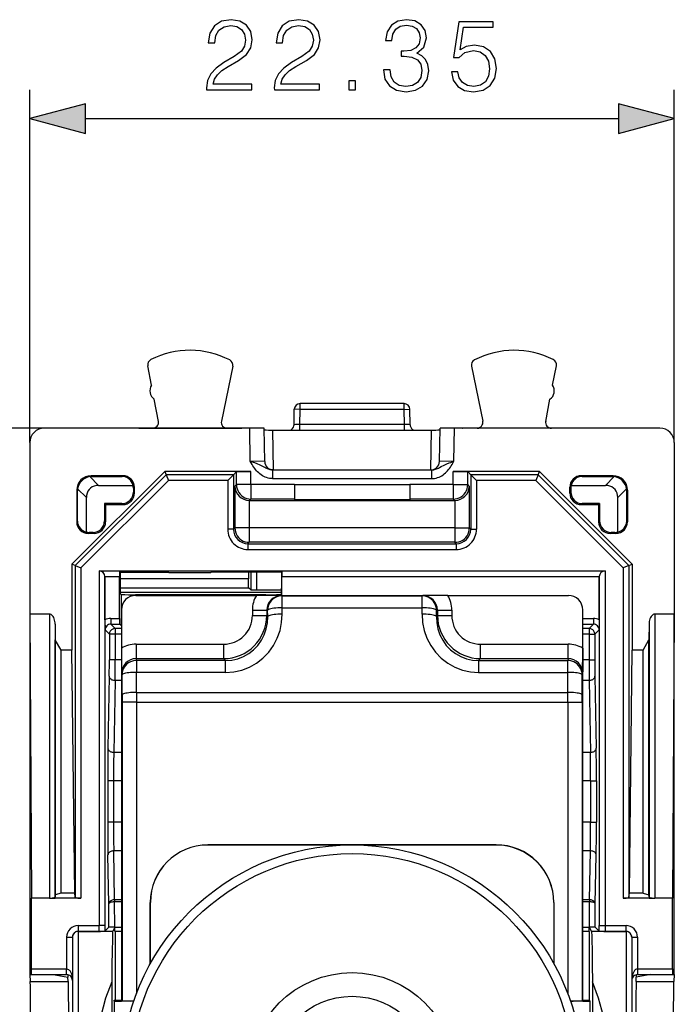
# Model space of a CAD drawing. Extents: x 0 to 420, y 0 to 297.
# Drawn here: x 151 to 174, y 142 to 176 of the extents above; entities that cross this region are included whole.
import ezdxf

# ---------------------------------------------------------------- set-up
doc = ezdxf.new("R2010")
doc.units = 0
doc.layers.get('0').update_dxf_attribs({"linetype": 'CONTINUOUS'})

msp = doc.modelspace()

# ---------------------------------------------------------------- linework, layer by layer
at = {"color": 7}
for p, q in [((151.321823, 161.634888), (151.321823, 173.868546)), ((173.671829, 161.634888), (173.671829, 173.868546)), ((153.253677, 172.868546), (171.739975, 172.868546)), ((155.541031, 163.625885), (155.412872, 164.296555)), ((158.355225, 164.281052), (157.963409, 162.373993)), ((166.638412, 164.281052), (167.030243, 162.373993)), ((169.452606, 163.625885), (169.580765, 164.296555)), ((155.780777, 162.371292), (155.634842, 163.134979)), ((164.300278, 162.984863), (160.693359, 162.984863)), ((160.693359, 162.784866), (160.693359, 162.984863)), ((164.300278, 162.784866), (164.300278, 162.984863)), ((169.212875, 162.371292), (169.35881, 163.134979)), ((160.484055, 162.253067), (160.493393, 162.788361)), ((160.693359, 162.784866), (160.493393, 162.788361)), ((160.684204, 162.26004), (160.693359, 162.784866)), ((164.300278, 162.784866), (160.693359, 162.784866)), ((164.300278, 162.784866), (164.500259, 162.788361)), ((164.309448, 162.26004), (164.300278, 162.784866)), ((164.509598, 162.253067), (164.500259, 162.788361)), ((164.309448, 162.26004), (160.684204, 162.26004)), ((160.684204, 162.069031), (160.684204, 162.26004)), ((164.309448, 162.069031), (164.309448, 162.26004)), ((151.821808, 162.134872), (140.784729, 162.134872)), ((155.098389, 162.134872), (151.821808, 162.134872)), ((155.098389, 162.134872), (155.098389, 162.131592)), ((155.098389, 162.134872), (155.109329, 162.133789)), ((155.098389, 162.131592), (155.109329, 162.133789)), ((155.098389, 162.131592), (158.670258, 162.131592)), ((155.58432, 162.133789), (155.109329, 162.133789)), ((158.159317, 162.133789), (155.58432, 162.133789)), ((158.659317, 162.133789), (158.159317, 162.133789)), ((158.670258, 162.134872), (158.659317, 162.133789)), ((158.670258, 162.131592), (158.659317, 162.133789)), ((158.670258, 162.131592), (158.670258, 162.134872)), ((158.945251, 162.134872), (158.670258, 162.134872)), ((158.965332, 160.984863), (158.945251, 162.134872)), ((159.4655, 160.97963), (159.445404, 162.130508)), ((159.768066, 160.684875), (159.743896, 162.069946)), ((159.743896, 162.069946), (165.249756, 162.069946)), ((165.225586, 160.684875), (165.249756, 162.069946)), ((165.528152, 160.97963), (165.548233, 162.130508)), ((166.02832, 160.984863), (166.048386, 162.134872)), ((166.323395, 162.134872), (166.048386, 162.134872)), ((166.323395, 162.131592), (166.323395, 162.134872)), ((166.323395, 162.134872), (166.33432, 162.133789)), ((166.323395, 162.131592), (166.33432, 162.133789)), ((169.895264, 162.131592), (166.323395, 162.131592)), ((166.83432, 162.133789), (166.33432, 162.133789)), ((169.409317, 162.133789), (166.83432, 162.133789)), ((169.884323, 162.133789), (169.409317, 162.133789)), ((169.895264, 162.134872), (169.884323, 162.133789)), ((169.895264, 162.131592), (169.884323, 162.133789)), ((173.171844, 162.134872), (169.895264, 162.134872)), ((169.895264, 162.134872), (169.895264, 162.131592)), ((151.321823, 161.634888), (151.321823, 155.684875)), ((173.671829, 161.634888), (173.671829, 155.684875)), ((159.46524, 160.979645), (158.965332, 160.984863)), ((166.02832, 160.984863), (165.528397, 160.979645)), ((155.996826, 160.634872), (152.779877, 157.417923)), ((152.893387, 157.370895), (156.043839, 160.521347)), ((153.472931, 160.458679), (153.446747, 160.484863)), ((154.54689, 160.484863), (153.446747, 160.484863)), ((154.520706, 160.458679), (154.54689, 160.484863)), ((158.988174, 160.634872), (155.996826, 160.634872)), ((155.996826, 160.634872), (156.043839, 160.521347)), ((158.383301, 160.521347), (156.043839, 160.521347)), ((156.043961, 160.521072), (156.126678, 160.321381)), ((158.183334, 160.321381), (158.382935, 160.520996)), ((158.383301, 160.521347), (158.488251, 160.626297)), ((158.383301, 160.521347), (158.383301, 158.628448)), ((158.488251, 160.176224), (158.488251, 160.626297)), ((158.988174, 160.176224), (158.988174, 160.634872)), ((159.740036, 160.684875), (165.253601, 160.684875)), ((159.740036, 160.684875), (159.740036, 160.384872)), ((165.253601, 160.684875), (165.253601, 160.384872)), ((166.005478, 160.176224), (166.005478, 160.634872)), ((168.996826, 160.634872), (166.005478, 160.634872)), ((166.505402, 160.176224), (166.505402, 160.626297)), ((166.610336, 160.521347), (166.505402, 160.626297)), ((166.610336, 160.521347), (166.610336, 158.628448)), ((168.949799, 160.521347), (166.610336, 160.521347)), ((166.810318, 160.321381), (166.610703, 160.520996)), ((168.949677, 160.521072), (168.866974, 160.321381)), ((168.949799, 160.521347), (168.996826, 160.634872)), ((172.10025, 157.370895), (168.949799, 160.521347)), ((168.996826, 160.634872), (172.213776, 157.417923)), ((170.472946, 160.458679), (170.446762, 160.484863)), ((171.546906, 160.484863), (170.446762, 160.484863)), ((171.520721, 160.458679), (171.546906, 160.484863)), ((153.093369, 157.288071), (156.126678, 160.321381)), ((153.707153, 160.149963), (153.403442, 160.453674)), ((153.472931, 160.458679), (154.520706, 160.458679)), ((153.707153, 160.149963), (154.899231, 160.149963)), ((158.183334, 160.321381), (156.126678, 160.321381)), ((158.183334, 160.321381), (158.183334, 158.628448)), ((158.431076, 160.119049), (158.488251, 160.176224)), ((158.988174, 160.176224), (158.488251, 160.176224)), ((158.988174, 160.176224), (158.988174, 159.6763)), ((160.496826, 160.176224), (158.988174, 160.176224)), ((159.740036, 160.384872), (165.253601, 160.384872)), ((160.496826, 160.184875), (164.496826, 160.184875)), ((160.496826, 160.184875), (160.496826, 160.176224)), ((160.496826, 160.176224), (160.496826, 159.6763)), ((164.496826, 160.184875), (164.496826, 160.176224)), ((164.496826, 160.176224), (164.496826, 159.6763)), ((166.005478, 160.176224), (164.496826, 160.176224)), ((166.005478, 160.176224), (166.005478, 159.6763)), ((166.005478, 160.176224), (166.505402, 160.176224)), ((166.562561, 160.119049), (166.505402, 160.176224)), ((168.866974, 160.321381), (166.810318, 160.321381)), ((166.810318, 160.321381), (166.810318, 158.628448)), ((171.900284, 157.288071), (168.866974, 160.321381)), ((170.094421, 160.149963), (171.286499, 160.149963)), ((170.472946, 160.458679), (171.520721, 160.458679)), ((171.286499, 160.149963), (171.59021, 160.453674)), ((152.973007, 159.958771), (152.946823, 159.984955)), ((152.946823, 159.984955), (152.946823, 158.884811)), ((152.973007, 158.910995), (152.973007, 159.958771)), ((153.281738, 159.724548), (152.978027, 160.028259)), ((154.911911, 160.050018), (154.946823, 160.08493)), ((154.911911, 160.050018), (154.911911, 159.919724)), ((154.911911, 159.919724), (154.946823, 159.884811)), ((154.946823, 159.884811), (154.946823, 160.08493)), ((158.431076, 160.119049), (158.431076, 158.676224)), ((166.562561, 160.119049), (166.562561, 158.676224)), ((170.081726, 160.050018), (170.046829, 160.08493)), ((170.046829, 159.884811), (170.046829, 160.08493)), ((170.081726, 159.919724), (170.046829, 159.884811)), ((170.081726, 160.050018), (170.081726, 159.919724)), ((171.711914, 159.724548), (172.015625, 160.028259)), ((172.020645, 159.958771), (172.046829, 159.984955)), ((172.020645, 158.910995), (172.020645, 159.958771)), ((172.046829, 159.984955), (172.046829, 158.884811)), ((153.281738, 158.532471), (153.281738, 159.724548)), ((153.911911, 159.519775), (153.911911, 158.919724)), ((153.946823, 159.484863), (153.911911, 159.519775)), ((154.511978, 159.519775), (153.911911, 159.519775)), ((153.946823, 159.484863), (153.946823, 158.884811)), ((153.946823, 159.484863), (154.54689, 159.484863)), ((154.511978, 159.519775), (154.54689, 159.484863)), ((158.931, 159.627777), (158.931, 158.676224)), ((158.939575, 159.627701), (158.931, 159.627777)), ((158.939575, 159.627701), (158.988174, 159.6763)), ((158.939575, 159.627701), (166.054062, 159.627701)), ((160.496826, 159.6763), (158.988174, 159.6763)), ((160.496826, 159.6763), (160.496826, 159.650024)), ((164.496826, 159.650024), (160.496826, 159.650024)), ((164.496826, 159.6763), (164.496826, 159.650024)), ((166.005478, 159.6763), (164.496826, 159.6763)), ((166.054062, 159.627701), (166.005478, 159.6763)), ((166.054062, 159.627701), (166.062637, 159.627777)), ((166.062637, 159.627777), (166.062637, 158.676224)), ((170.481674, 159.519775), (170.446762, 159.484863)), ((170.446762, 159.484863), (171.046829, 159.484863)), ((171.081726, 159.519775), (170.481674, 159.519775)), ((171.046829, 159.484863), (171.081726, 159.519775)), ((171.046829, 159.484863), (171.046829, 158.884811)), ((171.081726, 159.519775), (171.081726, 158.919724)), ((171.711914, 158.532471), (171.711914, 159.724548)), ((152.973007, 158.910995), (152.946823, 158.884811)), ((153.911911, 158.919724), (153.946823, 158.884811)), ((171.081726, 158.919724), (171.046829, 158.884811)), ((172.020645, 158.910995), (172.046829, 158.884811)), ((153.381668, 158.519775), (153.346756, 158.484863)), ((153.54689, 158.484863), (153.346756, 158.484863)), ((153.511978, 158.519775), (153.381668, 158.519775)), ((153.511978, 158.519775), (153.54689, 158.484863)), ((158.383301, 158.628448), (158.183334, 158.628448)), ((158.383301, 158.628448), (158.431076, 158.676224)), ((158.931, 158.676224), (158.431076, 158.676224)), ((166.062637, 158.676224), (158.931, 158.676224)), ((158.931, 158.676224), (158.931, 158.1763)), ((166.062637, 158.676224), (166.062637, 158.1763)), ((166.062637, 158.676224), (166.562561, 158.676224)), ((166.610336, 158.628448), (166.562561, 158.676224)), ((166.610336, 158.628448), (166.810318, 158.628448)), ((171.481674, 158.519775), (171.446762, 158.484863)), ((171.646881, 158.484863), (171.446762, 158.484863)), ((171.611969, 158.519775), (171.481674, 158.519775)), ((171.611969, 158.519775), (171.646881, 158.484863)), ((158.883224, 158.12851), (158.931, 158.1763)), ((158.883224, 158.12851), (166.110413, 158.12851)), ((158.883224, 158.12851), (158.883224, 157.928543)), ((166.062637, 158.1763), (158.931, 158.1763)), ((166.110413, 158.12851), (166.062637, 158.1763)), ((166.110413, 158.12851), (166.110413, 157.928543)), ((158.883224, 157.928543), (166.110413, 157.928543)), ((152.779877, 157.417923), (152.779877, 154.440262)), ((152.893387, 157.370895), (152.779877, 157.417923)), ((172.10025, 157.370895), (172.213776, 157.417923)), ((172.213776, 157.417923), (172.213776, 154.440262)), ((151.321823, 157.169769), (151.321823, 143.184875)), ((152.893387, 157.370895), (152.893387, 145.869522)), ((152.893677, 157.370789), (153.093369, 157.288071)), ((153.093369, 157.288071), (153.093369, 145.834869)), ((153.725281, 157.184875), (154.428741, 157.184875)), ((153.725281, 157.184875), (153.725281, 144.885223)), ((154.428741, 157.184875), (160.064896, 157.184875)), ((154.428741, 157.184875), (154.447952, 157.146454)), ((154.428741, 157.184875), (154.432236, 156.984863)), ((154.447952, 157.146454), (156.134323, 157.146454)), ((154.447952, 157.146454), (154.447952, 156.58313)), ((156.145233, 157.124634), (156.134323, 157.146454)), ((156.145233, 157.124634), (157.598419, 157.124634)), ((157.598419, 157.124634), (157.609329, 157.146454)), ((160.0457, 157.146454), (157.609329, 157.146454)), ((158.905548, 157.146454), (158.905548, 156.908142)), ((158.982361, 157.146454), (158.982361, 156.528671)), ((159.182358, 157.146454), (159.182358, 156.526947)), ((160.064896, 157.184875), (160.0457, 157.146454)), ((160.0457, 157.146454), (160.0457, 156.58313)), ((160.064896, 157.184875), (160.061401, 156.984863)), ((160.064896, 157.184875), (171.268356, 157.184875)), ((171.268356, 157.184875), (171.268356, 144.885223)), ((172.099976, 157.370789), (171.900284, 157.288071)), ((171.900284, 157.288071), (171.900284, 145.834869)), ((172.10025, 157.370895), (172.10025, 145.869522)), ((153.925247, 156.988358), (153.925308, 156.984863)), ((153.925247, 156.988358), (153.925247, 144.885223)), ((154.432236, 156.984863), (153.925308, 156.984863)), ((153.925308, 155.482925), (153.925308, 156.984863)), ((154.432236, 155.538513), (154.432236, 156.984863)), ((158.905548, 156.908142), (154.447952, 156.908142)), ((158.908173, 156.602859), (158.905548, 156.908142)), ((171.068329, 156.984863), (160.061401, 156.984863)), ((160.061401, 156.334869), (160.061401, 156.984863)), ((171.06839, 156.988358), (171.068329, 156.984863)), ((171.068329, 155.482925), (171.068329, 156.984863)), ((171.06839, 156.988358), (171.06839, 144.885223)), ((154.447952, 156.602859), (158.908173, 156.602859)), ((160.044571, 156.434875), (154.449112, 156.434875)), ((154.488251, 156.364716), (154.451416, 156.383148)), ((158.982361, 156.528671), (158.908173, 156.602859)), ((158.982834, 156.528595), (159.182358, 156.526947)), ((159.182358, 156.526947), (160.045563, 156.526947)), ((160.005402, 156.364716), (160.042236, 156.383148)), ((154.488251, 156.364716), (154.488251, 155.28595)), ((159.505478, 156.360443), (154.988174, 156.360443)), ((154.988174, 156.360443), (154.988174, 156.334793)), ((154.996811, 156.334869), (159.17749, 156.334869)), ((159.496826, 156.334869), (159.17749, 156.334869)), ((159.997971, 156.334869), (159.496826, 156.334869)), ((159.505478, 156.360443), (159.505478, 156.334869)), ((159.997971, 156.334869), (164.995682, 156.334869)), ((160.005402, 156.364716), (160.005402, 156.334869)), ((160.040955, 156.326294), (160.066711, 156.321152)), ((160.066711, 156.321152), (164.926926, 156.321152)), ((160.066711, 155.905457), (160.066711, 156.321152)), ((164.952698, 156.326294), (164.926926, 156.321152)), ((164.926926, 155.905457), (164.926926, 156.321152)), ((165.496826, 156.334869), (164.995682, 156.334869)), ((165.816162, 156.334869), (165.496826, 156.334869)), ((165.816162, 156.334869), (169.996841, 156.334869)), ((154.496826, 155.834885), (154.496826, 154.504211)), ((159.038651, 155.827591), (159.038651, 155.639236)), ((159.038651, 155.827591), (159.536758, 155.827591)), ((159.536758, 155.827591), (159.568619, 155.821228)), ((159.536758, 155.827591), (159.536758, 155.639236)), ((159.571869, 155.604126), (159.568619, 155.821228)), ((160.069962, 155.688354), (160.066711, 155.905457)), ((160.066711, 155.905457), (164.926926, 155.905457)), ((164.923691, 155.688354), (164.926926, 155.905457)), ((165.421783, 155.604126), (165.425034, 155.821228)), ((165.456894, 155.827591), (165.425034, 155.821228)), ((165.456894, 155.827591), (165.456894, 155.639236)), ((165.456894, 155.827591), (165.954987, 155.827591)), ((165.954987, 155.827591), (165.954987, 155.639236)), ((170.496826, 154.504211), (170.496826, 155.834885)), ((151.321823, 155.684875), (151.380295, 145.834869)), ((151.998917, 155.684875), (151.321823, 155.684875)), ((151.998917, 155.684875), (151.998917, 145.834869)), ((153.925308, 155.482925), (153.928741, 155.138565)), ((154.128708, 155.538513), (154.432236, 155.538513)), ((154.128708, 155.538513), (154.128708, 155.338531)), ((159.038651, 155.639236), (159.536758, 155.639236)), ((159.571869, 155.604126), (159.536758, 155.639236)), ((165.421783, 155.604126), (165.456894, 155.639236)), ((165.456894, 155.639236), (165.954987, 155.639236)), ((170.496826, 155.538513), (170.864929, 155.538513)), ((170.864929, 155.538513), (170.864929, 155.338531)), ((171.068329, 155.482925), (171.064896, 155.138565)), ((172.99472, 155.684875), (172.99472, 145.834869)), ((173.671829, 155.684875), (172.99472, 155.684875)), ((173.671829, 155.684875), (173.613358, 145.834869)), ((173.671829, 143.184875), (173.671829, 155.683594)), ((152.198914, 155.333023), (152.198914, 145.882828)), ((152.198914, 155.333023), (152.202072, 154.799652)), ((154.078979, 154.988327), (153.928741, 155.138565)), ((154.278946, 155.188293), (154.128708, 155.338531)), ((154.128708, 155.338531), (154.435669, 155.338531)), ((154.496841, 155.188293), (154.278946, 155.188293)), ((154.278946, 155.188293), (154.278946, 154.988327)), ((154.488251, 155.28595), (154.435669, 155.338531)), ((154.496887, 155.284485), (154.488251, 155.28595)), ((170.496826, 155.338531), (170.864929, 155.338531)), ((170.714691, 155.188293), (170.496841, 155.188293)), ((170.714691, 155.188293), (170.864929, 155.338531)), ((170.714691, 155.188293), (170.714691, 154.988327)), ((170.914673, 154.988327), (171.064896, 155.138565)), ((172.794739, 155.333023), (172.791565, 154.799652)), ((172.794739, 155.333023), (172.794739, 145.882828)), ((152.202072, 145.955505), (152.202072, 154.799652)), ((152.404205, 154.440262), (152.202072, 154.799652)), ((154.278946, 154.988327), (154.078979, 154.988327)), ((154.078979, 154.988327), (154.078979, 154.096146)), ((154.496841, 154.988327), (154.278946, 154.988327)), ((154.278946, 154.988327), (154.278946, 154.096146)), ((170.714691, 154.988327), (170.496841, 154.988327)), ((170.714691, 154.988327), (170.714691, 154.096146)), ((170.714691, 154.988327), (170.914673, 154.988327)), ((170.914673, 154.988327), (170.914673, 154.096146)), ((172.589432, 154.440262), (172.791565, 154.799652)), ((172.791565, 145.955505), (172.791565, 154.799652)), ((152.779877, 154.440262), (152.404205, 154.440262)), ((152.404205, 146.004486), (152.404205, 154.440262)), ((152.880035, 146.004486), (152.779877, 154.440262)), ((154.496826, 154.504211), (154.496826, 154.184875)), ((155.004105, 154.643036), (155.004105, 154.144943)), ((155.004105, 154.643036), (158.042465, 154.643036)), ((158.042465, 154.643036), (158.042465, 154.144943)), ((166.951187, 154.144943), (166.951187, 154.643036)), ((166.951187, 154.643036), (169.989532, 154.643036)), ((169.989532, 154.144943), (169.989532, 154.643036)), ((170.496826, 154.504211), (170.496826, 154.184875)), ((172.113617, 146.004486), (172.213776, 154.440262)), ((172.589432, 154.440262), (172.213776, 154.440262)), ((172.589432, 146.004486), (172.589432, 154.440262)), ((154.278946, 154.096146), (154.078979, 154.096146)), ((154.496841, 154.096146), (154.278946, 154.096146)), ((154.496826, 154.184875), (154.496826, 153.683716)), ((155.004105, 154.144943), (158.042465, 154.144943)), ((155.004105, 154.144943), (155.017151, 154.07959)), ((158.107819, 154.07959), (155.017151, 154.07959)), ((155.017151, 154.07959), (155.017151, 153.66571)), ((158.107819, 154.07959), (158.042465, 154.144943)), ((158.107819, 153.66571), (158.107819, 154.07959)), ((166.885834, 154.07959), (166.951187, 154.144943)), ((166.885834, 154.07959), (166.885834, 153.66571)), ((166.885834, 154.07959), (169.976501, 154.07959)), ((166.951187, 154.144943), (169.989532, 154.144943)), ((169.989532, 154.144943), (169.976501, 154.07959)), ((169.976501, 153.66571), (169.976501, 154.07959)), ((170.496826, 154.184875), (170.496826, 153.683716)), ((170.714691, 154.096146), (170.496841, 154.096146)), ((170.714691, 154.096146), (170.914673, 154.096146)), ((154.496826, 153.683716), (154.496826, 142.300964)), ((158.107819, 153.66571), (155.017151, 153.66571)), ((155.019211, 152.970688), (155.017151, 153.66571)), ((166.885834, 153.66571), (169.976501, 153.66571)), ((169.974426, 152.970688), (169.976501, 153.66571)), ((170.496826, 142.300964), (170.496826, 153.683716)), ((154.07489, 153.530457), (154.031311, 151.033401)), ((154.274857, 153.389038), (154.231277, 150.891983)), ((154.496841, 153.389038), (154.274857, 153.389038)), ((154.505402, 153.640747), (154.517227, 153.581497)), ((154.519287, 152.886459), (154.517227, 153.581497)), ((170.47435, 152.886459), (170.476425, 153.581497)), ((170.488251, 153.640747), (170.476425, 153.581497)), ((170.718781, 153.389038), (170.496841, 153.389038)), ((170.718781, 153.389038), (170.762375, 150.891983)), ((170.918762, 153.530457), (170.962341, 151.033401)), ((155.019211, 152.970688), (155.019592, 152.633789)), ((155.019211, 152.970688), (169.974426, 152.970688)), ((169.97406, 152.633789), (169.974426, 152.970688)), ((154.519287, 152.886459), (154.519669, 152.633789)), ((155.019592, 152.633789), (154.519669, 152.633789)), ((154.519669, 152.633789), (154.519669, 142.278107)), ((155.019592, 152.633789), (155.019592, 142.529327)), ((155.019592, 152.633789), (169.97406, 152.633789)), ((169.97406, 152.633789), (170.473984, 152.633789)), ((169.97406, 152.633789), (169.97406, 142.529343)), ((170.473984, 152.633789), (170.47435, 152.886459)), ((170.473984, 152.633789), (170.473984, 142.278107)), ((154.496826, 150.891983), (154.231277, 150.891983)), ((170.762375, 150.891983), (170.496826, 150.891983)), ((154.223099, 149.902023), (154.023117, 149.902023)), ((154.023117, 149.902023), (154.023117, 148.467712)), ((154.496826, 149.902023), (154.223099, 149.902023)), ((154.223099, 149.902023), (154.223099, 148.467712)), ((170.770554, 149.902023), (170.496826, 149.902023)), ((170.770554, 149.902023), (170.770554, 148.467712)), ((170.770554, 149.902023), (170.97052, 149.902023)), ((170.97052, 149.902023), (170.97052, 148.467712)), ((154.223099, 148.467712), (154.023117, 148.467712)), ((154.496826, 148.467712), (154.223099, 148.467712)), ((170.770554, 148.467712), (170.496826, 148.467712)), ((170.770554, 148.467712), (170.97052, 148.467712)), ((161.946793, 147.684875), (157.496826, 147.684875)), ((161.902832, 147.679871), (157.496826, 147.679871)), ((163.04686, 147.684875), (161.946793, 147.684875)), ((161.946884, 147.684784), (161.964523, 147.667145)), ((163.046768, 147.684784), (163.029129, 147.667145)), ((167.496826, 147.684875), (163.04686, 147.684875)), ((167.496826, 147.679871), (163.09082, 147.679871)), ((154.060898, 145.6409), (154.031311, 147.336334)), ((154.496826, 147.477768), (154.231277, 147.477768)), ((154.260864, 145.782333), (154.231277, 147.477768)), ((170.762375, 147.477768), (170.496826, 147.477768)), ((170.732773, 145.782333), (170.762375, 147.477768)), ((170.932755, 145.6409), (170.962341, 147.336334)), ((151.380295, 143.384872), (151.380295, 145.834869)), ((151.998917, 145.834869), (151.380295, 145.834869)), ((151.998917, 145.834869), (152.196823, 145.834869)), ((152.89682, 145.834869), (152.196823, 145.834869)), ((152.198914, 145.882828), (152.202072, 145.955505)), ((152.404205, 146.004486), (152.202072, 145.955505)), ((152.880035, 146.004486), (152.404205, 146.004486)), ((152.893387, 145.869522), (152.880035, 146.004486)), ((153.093369, 145.834869), (152.89682, 145.834869)), ((172.096817, 145.834869), (171.900284, 145.834869)), ((172.796829, 145.834869), (172.096817, 145.834869)), ((172.10025, 145.869522), (172.113617, 146.004486)), ((172.589432, 146.004486), (172.113617, 146.004486)), ((172.589432, 146.004486), (172.791565, 145.955505)), ((172.794739, 145.882828), (172.791565, 145.955505)), ((172.796829, 145.834869), (172.99472, 145.834869)), ((173.613358, 145.834869), (172.99472, 145.834869)), ((173.613358, 143.384872), (173.613358, 145.834869)), ((154.066025, 144.832901), (154.060898, 145.6409)), ((154.496841, 145.782333), (154.260864, 145.782333)), ((154.260864, 145.782333), (154.260864, 145.709305)), ((154.496841, 145.709305), (154.260864, 145.709305)), ((154.266418, 144.836517), (154.260864, 145.709305)), ((155.496826, 143.557846), (155.496826, 145.684875)), ((155.501816, 143.566879), (155.501816, 145.684875)), ((169.491821, 145.684875), (169.491821, 143.566879)), ((169.496826, 145.684875), (169.496826, 143.557861)), ((170.732773, 145.782333), (170.496826, 145.782333)), ((170.732773, 145.709305), (170.496826, 145.709305)), ((170.727234, 144.836517), (170.732773, 145.709305)), ((170.732773, 145.782333), (170.732773, 145.709305)), ((170.927612, 144.832901), (170.932755, 145.6409)), ((152.996826, 144.885223), (152.996826, 144.685257)), ((152.996826, 144.885223), (153.725281, 144.885223)), ((153.925247, 144.885223), (153.725281, 144.885223)), ((153.925247, 144.885223), (153.924377, 144.691238)), ((153.924377, 144.691238), (154.066025, 144.832901)), ((154.27182, 144.836517), (154.195618, 144.684113)), ((154.266418, 144.836517), (154.27182, 144.836517)), ((154.271866, 144.825897), (154.27182, 144.836517)), ((154.271866, 144.825897), (154.496841, 144.825897)), ((154.273422, 144.694641), (154.271866, 144.825897)), ((170.496826, 144.825897), (170.721786, 144.825897)), ((170.72023, 144.694641), (170.721786, 144.825897)), ((170.721786, 144.825897), (170.721817, 144.836517)), ((170.721817, 144.836517), (170.798019, 144.684113)), ((170.727234, 144.836517), (170.721817, 144.836517)), ((171.069275, 144.691238), (170.927612, 144.832901)), ((171.06839, 144.885223), (171.268356, 144.885223)), ((171.069275, 144.691238), (171.06839, 144.885223)), ((171.268356, 144.885223), (171.996826, 144.885223)), ((171.996826, 144.685257), (171.996826, 144.885223)), ((152.596817, 144.485168), (152.796829, 144.485168)), ((152.596817, 144.485168), (152.596817, 143.384872)), ((152.796829, 144.484131), (152.796829, 144.485168)), ((152.796829, 144.484146), (152.796829, 134.885605)), ((152.996826, 144.684113), (152.996826, 144.685257)), ((152.996826, 144.685257), (153.71843, 144.685257)), ((154.195618, 144.684113), (152.996826, 144.684113)), ((152.996826, 144.684113), (152.996826, 134.685638)), ((154.273468, 144.694336), (154.496841, 144.694336)), ((154.278198, 144.684875), (154.273468, 144.694336)), ((154.496841, 144.684875), (154.278198, 144.684875)), ((154.278198, 144.684875), (154.278198, 142.300964)), ((170.496826, 144.694336), (170.720169, 144.694336)), ((170.715439, 144.684875), (170.496841, 144.684875)), ((170.715439, 144.684875), (170.720169, 144.694336)), ((170.715439, 144.684875), (170.715439, 142.300964)), ((171.996826, 144.684113), (170.798019, 144.684113)), ((171.275223, 144.685257), (171.996826, 144.685257)), ((171.996826, 144.684113), (171.996826, 144.685257)), ((171.996826, 144.684113), (171.996826, 134.685638)), ((172.196823, 144.484131), (172.196823, 144.485168)), ((172.196823, 144.485168), (172.39682, 144.485168)), ((172.196823, 144.484146), (172.196823, 134.885605)), ((172.39682, 144.485168), (172.39682, 143.384872)), ((151.321823, 143.184875), (152.134888, 143.184875)), ((151.321823, 143.184875), (151.333588, 142.947311)), ((151.380295, 143.384872), (152.596817, 143.384872)), ((151.381958, 143.185272), (151.380295, 143.384872)), ((151.382034, 143.184875), (152.596817, 143.184875)), ((152.134888, 143.184875), (152.639297, 143.095932)), ((152.596817, 143.184875), (152.596817, 143.384872)), ((152.639297, 143.180313), (152.639297, 143.095932)), ((152.646652, 142.947311), (152.639297, 143.095932)), ((172.347, 142.947311), (172.354355, 143.095932)), ((172.858765, 143.184875), (172.354355, 143.095932)), ((172.354355, 143.180313), (172.354355, 143.095932)), ((172.39682, 143.384872), (172.39682, 143.184875)), ((172.39682, 143.384872), (173.613358, 143.384872)), ((172.39682, 143.184875), (173.611603, 143.184875)), ((172.858765, 143.184875), (173.671829, 143.184875)), ((173.613358, 143.384872), (173.611694, 143.185272)), ((173.671829, 143.184875), (173.660065, 142.947311)), ((151.333588, 142.947311), (152.646652, 142.947311)), ((154.163223, 142.934479), (154.163223, 136.435257)), ((170.830414, 142.934479), (170.830414, 136.435257)), ((172.347, 142.947311), (173.660065, 142.947311)), ((154.246826, 142.300964), (154.496826, 142.300964)), ((154.246826, 142.269531), (154.246826, 142.300964)), ((154.246826, 142.269531), (154.246826, 137.100204)), ((154.246826, 142.269531), (154.496826, 142.269531)), ((154.496826, 142.300964), (154.519669, 142.278107)), ((154.925858, 142.269531), (154.496826, 142.269531)), ((170.496826, 142.269531), (170.067795, 142.269531)), ((170.496826, 142.300964), (170.473984, 142.278107)), ((170.496826, 142.300964), (170.746826, 142.300964)), ((170.496826, 142.269531), (170.746826, 142.269531)), ((170.746826, 142.269531), (170.746826, 142.300964)), ((170.746826, 142.269531), (170.746826, 137.100204))]:
    msp.add_line(p, q, dxfattribs=at)
for points in [[(157.453018, 173.868546), (159.021164, 173.868546), (159.021164, 174.063263), (157.679016, 174.063263), (157.720749, 174.233643), (157.825058, 174.390106), (157.981522, 174.532669), (158.200577, 174.675232), (158.562195, 174.880371), (158.840363, 175.095947), (158.986389, 175.325439), (159.035065, 175.596649), (158.98291, 175.885239), (158.833405, 176.107773), (158.600433, 176.246857), (158.297943, 176.299011), (157.967621, 176.243378), (157.724228, 176.086914), (157.567749, 175.836563), (157.508652, 175.49234), (157.738129, 175.49234), (157.772903, 175.753113), (157.880692, 175.940872), (158.054535, 176.052139), (158.290985, 176.093857), (158.503082, 176.059097), (158.666504, 175.961731), (158.767334, 175.801788), (158.805588, 175.589691), (158.767334, 175.384552), (158.656067, 175.210693), (158.402252, 175.022934), (158.047592, 174.810822), (157.783325, 174.619598), (157.595566, 174.417923), (157.484299, 174.195389), (157.449539, 173.941559)], [(159.802795, 173.868546), (161.370956, 173.868546), (161.370956, 174.063263), (160.028809, 174.063263), (160.070541, 174.233643), (160.17485, 174.390106), (160.331314, 174.532669), (160.550369, 174.675232), (160.911987, 174.880371), (161.190155, 175.095947), (161.336182, 175.325439), (161.384857, 175.596649), (161.332703, 175.885239), (161.183197, 176.107773), (160.950226, 176.246857), (160.64772, 176.299011), (160.317413, 176.243378), (160.07402, 176.086914), (159.917542, 175.836563), (159.858429, 175.49234), (160.087921, 175.49234), (160.122696, 175.753113), (160.230484, 175.940872), (160.404327, 176.052139), (160.640778, 176.093857), (160.852875, 176.059097), (161.016296, 175.961731), (161.117126, 175.801788), (161.15538, 175.589691), (161.117126, 175.384552), (161.005859, 175.210693), (160.752045, 175.022934), (160.397385, 174.810822), (160.133118, 174.619598), (159.945358, 174.417923), (159.834091, 174.195389), (159.799332, 173.941559)], [(163.580963, 174.563965), (163.580963, 174.557007), (163.633118, 174.237122), (163.789597, 174.000671), (164.036469, 173.851166), (164.370255, 173.799011), (164.693619, 173.851166), (164.940491, 173.993729), (165.096954, 174.223206), (165.152588, 174.525711), (165.124771, 174.741287), (165.0448, 174.91861), (164.916153, 175.050751), (164.738831, 175.137665), (164.989166, 175.349777), (165.076096, 175.669662), (165.02742, 175.926971), (164.891815, 176.125153), (164.67276, 176.253815), (164.38765, 176.299011), (164.088623, 176.246857), (163.86261, 176.107773), (163.716568, 175.878281), (163.657455, 175.575775), (163.873047, 175.575775), (163.911285, 175.801788), (164.012115, 175.972168), (164.168594, 176.076477), (164.384171, 176.114716), (164.575409, 176.079956), (164.724915, 175.989548), (164.822281, 175.846985), (164.85704, 175.669662), (164.818802, 175.464508), (164.711014, 175.32196), (164.530197, 175.231552), (164.286804, 175.203735), (164.19989, 175.207214), (164.19989, 175.029877), (164.304199, 175.033356), (164.57193, 175.002075), (164.763168, 174.908188), (164.877914, 174.751724), (164.916153, 174.532669), (164.877914, 174.299713), (164.770111, 174.125854), (164.592789, 174.018066), (164.356354, 173.983292), (164.130341, 174.021545), (163.959961, 174.136292), (163.852173, 174.317093), (163.817413, 174.563965)], [(165.941193, 174.494415), (166.003784, 174.202347), (166.163727, 173.983292), (166.400162, 173.847687), (166.713089, 173.799011), (167.039932, 173.858124), (167.286804, 174.014587), (167.446747, 174.268402), (167.50238, 174.609161), (167.446747, 174.939484), (167.293762, 175.193298), (167.053848, 175.353241), (166.744385, 175.412354), (166.455795, 175.370636), (166.247177, 175.25589), (166.365387, 176.045181), (167.391113, 176.045181), (167.391113, 176.229462), (166.201965, 176.229462), (166.017685, 174.988159), (166.208923, 174.988159), (166.410599, 175.165497), (166.706146, 175.228073), (166.939102, 175.182877), (167.11644, 175.057709), (167.224228, 174.859512), (167.265945, 174.598724), (167.227692, 174.337952), (167.119904, 174.146713), (166.94606, 174.025024), (166.720047, 173.983292), (166.494049, 174.018066), (166.323669, 174.122375), (166.212402, 174.282318), (166.167206, 174.494415)], [(162.38208, 173.868546), (162.611572, 173.868546), (162.611572, 174.178009), (162.38208, 174.178009)], [(153.253677, 173.386185), (151.321823, 172.868546), (153.253677, 172.350922)], [(171.739975, 172.350922), (173.671829, 172.868546), (171.739975, 173.386185)]]:
    msp.add_lwpolyline(points, close=True, dxfattribs=at)
for points in [[(160.47963, 162.214569), (160.480484, 162.218781), (160.481247, 162.223022), (160.481918, 162.227295), (160.482498, 162.231567), (160.482986, 162.23584), (160.483414, 162.240143), (160.483719, 162.244446), (160.483902, 162.248779), (160.484024, 162.253082)], [(164.509598, 162.253082), (164.50972, 162.248779), (164.509933, 162.244446), (164.510239, 162.240143), (164.510635, 162.23584), (164.511124, 162.231567), (164.511734, 162.227295), (164.512405, 162.223022), (164.513168, 162.218781), (164.514023, 162.214569)], [(159.740036, 160.684875), (159.69809, 160.687256), (159.656662, 160.694092), (159.602844, 160.709137), (159.568054, 160.722214), (159.5009, 160.753174), (159.468353, 160.769958), (159.404694, 160.803741), (159.309143, 160.851715), (159.208359, 160.895844), (159.12912, 160.926682), (159.075058, 160.946426), (158.965332, 160.984863)], [(159.740036, 160.384872), (159.687164, 160.387054), (159.635239, 160.393433), (159.582703, 160.404221), (159.53215, 160.418854), (159.481598, 160.43782), (159.434052, 160.459885), (159.386551, 160.486298), (159.343002, 160.514694), (159.299255, 160.547607), (159.260132, 160.581131), (159.220428, 160.619492), (159.185547, 160.657135), (159.149643, 160.700027), (159.118225, 160.741211), (159.086868, 160.785751), (159.058838, 160.8284), (159.02832, 160.877548), (158.965332, 160.984863)], [(165.253601, 160.684875), (165.295547, 160.687256), (165.33699, 160.694092), (165.390793, 160.709137), (165.425598, 160.722214), (165.492752, 160.753174), (165.525284, 160.769958), (165.588959, 160.803741), (165.684509, 160.851715), (165.785294, 160.895844), (165.864532, 160.926682), (165.918579, 160.946426), (166.02832, 160.984863)], [(165.253601, 160.384872), (165.306488, 160.387054), (165.358414, 160.393433), (165.41095, 160.404221), (165.461502, 160.418854), (165.512054, 160.43782), (165.559586, 160.459885), (165.607101, 160.486298), (165.65065, 160.514694), (165.694382, 160.547607), (165.733521, 160.581131), (165.773209, 160.619492), (165.80809, 160.657135), (165.843994, 160.700027), (165.875412, 160.741211), (165.905594, 160.784027), (165.932678, 160.825089), (165.964035, 160.875427), (166.02832, 160.984863)], [(158.488251, 160.626297), (158.488495, 160.626465), (158.489532, 160.626785), (158.496826, 160.627762), (158.555237, 160.630508), (158.714798, 160.633453), (158.988174, 160.634872)], [(166.005478, 160.634872), (166.230972, 160.633942), (166.408142, 160.631317), (166.479736, 160.628906), (166.498581, 160.627594), (166.504349, 160.626724), (166.505188, 160.626434), (166.505402, 160.626297)], [(153.707169, 160.149963), (153.628067, 160.143921), (153.55394, 160.125946), (153.486282, 160.096375), (153.426529, 160.055847), (153.37587, 160.005188), (153.335312, 159.945404), (153.30574, 159.877747), (153.287766, 159.803619), (153.281723, 159.724548)], [(158.488235, 160.176239), (158.493362, 160.105103), (158.50853, 160.0354), (158.533463, 159.968597), (158.567642, 159.906006), (158.610428, 159.848907), (158.660843, 159.798462), (158.717941, 159.755737), (158.780533, 159.721527), (158.847366, 159.696594), (158.917038, 159.681427), (158.988174, 159.6763)], [(166.005478, 159.6763), (166.076614, 159.681427), (166.146317, 159.696594), (166.21312, 159.721527), (166.275711, 159.755737), (166.332809, 159.798462), (166.383255, 159.848907), (166.42598, 159.906006), (166.460159, 159.968597), (166.485123, 160.0354), (166.50029, 160.105103), (166.505386, 160.176239)], [(171.711929, 159.724548), (171.705887, 159.803619), (171.687881, 159.877747), (171.65834, 159.945404), (171.617783, 160.005188), (171.567093, 160.055847), (171.507339, 160.096375), (171.439713, 160.125946), (171.365555, 160.143921), (171.286484, 160.149963)], [(158.431076, 158.676239), (158.436172, 158.605103), (158.45137, 158.5354), (158.476303, 158.468597), (158.510483, 158.406006), (158.553238, 158.348907), (158.603653, 158.298462), (158.660782, 158.255737), (158.723343, 158.221527), (158.790176, 158.196594), (158.859879, 158.181427), (158.930984, 158.1763)], [(166.062637, 158.1763), (166.133774, 158.181427), (166.203445, 158.196594), (166.270279, 158.221527), (166.33287, 158.255737), (166.389969, 158.298462), (166.440384, 158.348907), (166.48317, 158.406006), (166.517349, 158.468597), (166.542282, 158.5354), (166.557449, 158.605103), (166.562576, 158.676239)], [(160.066727, 156.321167), (159.995895, 156.315979), (159.926529, 156.30072), (159.860001, 156.275757), (159.797653, 156.241547), (159.740799, 156.198792), (159.690567, 156.148346), (159.647964, 156.091278), (159.613846, 156.028717), (159.588943, 155.961945), (159.573776, 155.892303), (159.568619, 155.821228)], [(165.425003, 155.821228), (165.419876, 155.892303), (165.404678, 155.961945), (165.379776, 156.028717), (165.345688, 156.091278), (165.303085, 156.148346), (165.252853, 156.198792), (165.195999, 156.241547), (165.133652, 156.275757), (165.067123, 156.30072), (164.997757, 156.315979), (164.926926, 156.321167)], [(160.066727, 155.905457), (159.992752, 155.903442), (159.920425, 155.899658), (159.851303, 155.894104), (159.786942, 155.886963), (159.728714, 155.878387), (159.677933, 155.86853), (159.635727, 155.857666), (159.602982, 155.845978), (159.58046, 155.83374), (159.568619, 155.821228)], [(165.425003, 155.821228), (165.413193, 155.83374), (165.39064, 155.845978), (165.357925, 155.857666), (165.315689, 155.86853), (165.264908, 155.878387), (165.20668, 155.886963), (165.142349, 155.894104), (165.073196, 155.899658), (165.00087, 155.903442), (164.926926, 155.905457)], [(152.198898, 155.333038), (152.196609, 155.38327), (152.190323, 155.432404), (152.180191, 155.479492), (152.166458, 155.523529), (152.149307, 155.56369), (152.129166, 155.599121), (152.1064, 155.62915), (152.081497, 155.653168), (152.054886, 155.670654), (152.027176, 155.681305), (151.998917, 155.684875)], [(158.107803, 153.665741), (158.391678, 153.686279), (158.6689, 153.747498), (158.933914, 153.848145), (159.181351, 153.986237), (159.406204, 154.158936), (159.603958, 154.362793), (159.770615, 154.593689), (159.902847, 154.846954), (159.99794, 155.117493), (160.054031, 155.399872), (160.069962, 155.688354)], [(158.107803, 154.07959), (158.321121, 154.094574), (158.529251, 154.14032), (158.727921, 154.215881), (158.913193, 154.319733), (159.081314, 154.449799), (159.228836, 154.603455), (159.352859, 154.777588), (159.450882, 154.968689), (159.520889, 155.172943), (159.561478, 155.386169), (159.571854, 155.604126)], [(160.069962, 155.688354), (159.995987, 155.68634), (159.92366, 155.682556), (159.854568, 155.677002), (159.790176, 155.669861), (159.731979, 155.661285), (159.681198, 155.651428), (159.638992, 155.640564), (159.606216, 155.628876), (159.583694, 155.616638), (159.571854, 155.604126)], [(164.92366, 155.688354), (164.93959, 155.399841), (164.995682, 155.117493), (165.090805, 154.846924), (165.223038, 154.593658), (165.389694, 154.362793), (165.587448, 154.158936), (165.812302, 153.986237), (166.059708, 153.848145), (166.324722, 153.747498), (166.601944, 153.686279), (166.885818, 153.66571)], [(165.421768, 155.604126), (165.409958, 155.616638), (165.387405, 155.628876), (165.354691, 155.640564), (165.312454, 155.651428), (165.261673, 155.661285), (165.203445, 155.669861), (165.139114, 155.677002), (165.069962, 155.682556), (164.997635, 155.68634), (164.923691, 155.688354)], [(165.421768, 155.604126), (165.432144, 155.386169), (165.472733, 155.172943), (165.54274, 154.968689), (165.640762, 154.777588), (165.764786, 154.603455), (165.912338, 154.449799), (166.08046, 154.319733), (166.265701, 154.215881), (166.464401, 154.14032), (166.672501, 154.094574), (166.885818, 154.07959)], [(172.994705, 155.684875), (172.966446, 155.681305), (172.938736, 155.670654), (172.912155, 155.653168), (172.887222, 155.62915), (172.864456, 155.599121), (172.844315, 155.56369), (172.827194, 155.523529), (172.813431, 155.479492), (172.803299, 155.432404), (172.797043, 155.38327), (172.794754, 155.333038)], [(154.278946, 155.188293), (154.250504, 155.186279), (154.22261, 155.180176), (154.195877, 155.170227), (154.170853, 155.156555), (154.148026, 155.139435), (154.127823, 155.119263), (154.110733, 155.096436), (154.097061, 155.071381), (154.087112, 155.044678), (154.081009, 155.016785), (154.078995, 154.988342)], [(170.914658, 154.988342), (170.912613, 155.016785), (170.90654, 155.044678), (170.896561, 155.071381), (170.882889, 155.096436), (170.865799, 155.119263), (170.845627, 155.139435), (170.822769, 155.156555), (170.797745, 155.170227), (170.771011, 155.180176), (170.743149, 155.186279), (170.714676, 155.188293)], [(155.017166, 154.07959), (154.94606, 154.074432), (154.876419, 154.059265), (154.809647, 154.034363), (154.747086, 154.000275), (154.690018, 153.957672), (154.639603, 153.90744), (154.596848, 153.850555), (154.562637, 153.788239), (154.537674, 153.72171), (154.522415, 153.652313), (154.517227, 153.581512)], [(170.476425, 153.581512), (170.471237, 153.652313), (170.456009, 153.72171), (170.431015, 153.788239), (170.396805, 153.850555), (170.35405, 153.90744), (170.303604, 153.957672), (170.246536, 154.000275), (170.183975, 154.034363), (170.117203, 154.059265), (170.047562, 154.074432), (169.976517, 154.07959)], [(155.017166, 153.66571), (154.946762, 153.664673), (154.877792, 153.661987), (154.8116, 153.657684), (154.749466, 153.651855), (154.692703, 153.644653), (154.642349, 153.636169), (154.599503, 153.626587), (154.564957, 153.61615), (154.539444, 153.60498), (154.523422, 153.593353), (154.517227, 153.581512)], [(170.476425, 153.581512), (170.47023, 153.593353), (170.454208, 153.60498), (170.428665, 153.61615), (170.394119, 153.626587), (170.351273, 153.636169), (170.30098, 153.644653), (170.244186, 153.651855), (170.182083, 153.657684), (170.11586, 153.661987), (170.04689, 153.664673), (169.976517, 153.66571)], [(154.074905, 153.530457), (154.077225, 153.510498), (154.083572, 153.490906), (154.093704, 153.472137), (154.107468, 153.454529), (154.124588, 153.438446), (154.14473, 153.424194), (154.167496, 153.412079), (154.192398, 153.402344), (154.218948, 153.395172), (154.246597, 153.390717), (154.274857, 153.389038)], [(170.718765, 153.389038), (170.747025, 153.390717), (170.774673, 153.395172), (170.801224, 153.402344), (170.826126, 153.412079), (170.848892, 153.424194), (170.869034, 153.438446), (170.886185, 153.454529), (170.899918, 153.472137), (170.91008, 153.490906), (170.916397, 153.510498), (170.918747, 153.530457)], [(155.019211, 152.970703), (154.948807, 152.969666), (154.879837, 152.966949), (154.813644, 152.962646), (154.751541, 152.956818), (154.694748, 152.949615), (154.644424, 152.941132), (154.601578, 152.93158), (154.567032, 152.921082), (154.541519, 152.909943), (154.525467, 152.898315), (154.519302, 152.886475)], [(170.47435, 152.886475), (170.468155, 152.898315), (170.452133, 152.909943), (170.42659, 152.921082), (170.392044, 152.93158), (170.349197, 152.941132), (170.298904, 152.949615), (170.242111, 152.956818), (170.180008, 152.962646), (170.113785, 152.966949), (170.044815, 152.969666), (169.974442, 152.970703)], [(154.031326, 151.033417), (154.033646, 151.013428), (154.039993, 150.993866), (154.050125, 150.975098), (154.063889, 150.957489), (154.081009, 150.941406), (154.101151, 150.927155), (154.123917, 150.915039), (154.148819, 150.905273), (154.175369, 150.898132), (154.203018, 150.893646), (154.231277, 150.891998)], [(170.762375, 150.891998), (170.790604, 150.893646), (170.818283, 150.898132), (170.844833, 150.905273), (170.869736, 150.915039), (170.892471, 150.927155), (170.912613, 150.941406), (170.929764, 150.957489), (170.943527, 150.975098), (170.95369, 150.993866), (170.959976, 151.013428), (170.962357, 151.033417)], [(154.231277, 147.477753), (154.203018, 147.476105), (154.175369, 147.471619), (154.148819, 147.464478), (154.123917, 147.454712), (154.101151, 147.442596), (154.081009, 147.428345), (154.063889, 147.412262), (154.050125, 147.394653), (154.039993, 147.375885), (154.033646, 147.356323), (154.031326, 147.336334)], [(170.962357, 147.336334), (170.959976, 147.356323), (170.95369, 147.375885), (170.943527, 147.394653), (170.929764, 147.412262), (170.912613, 147.428345), (170.892471, 147.442596), (170.869736, 147.454712), (170.844833, 147.464478), (170.818283, 147.471619), (170.790604, 147.476105), (170.762375, 147.477753)], [(151.998917, 145.834869), (152.027176, 145.835358), (152.054886, 145.836823), (152.081497, 145.839203), (152.1064, 145.842468), (152.129166, 145.846558), (152.149307, 145.851379), (152.166458, 145.856873), (152.180191, 145.862854), (152.190323, 145.869293), (152.196609, 145.875977), (152.198898, 145.882812)], [(152.893387, 145.869507), (152.895889, 145.864563), (152.902298, 145.859741), (152.912491, 145.855103), (152.926346, 145.850739), (152.943466, 145.846802), (152.963577, 145.843323), (152.986313, 145.840363), (153.011154, 145.837982), (153.037613, 145.836273), (153.065201, 145.835236), (153.093369, 145.834869)], [(171.900284, 145.834869), (171.928421, 145.835236), (171.956009, 145.836273), (171.982498, 145.837982), (172.007339, 145.840363), (172.030045, 145.843323), (172.050186, 145.846802), (172.067337, 145.850739), (172.081131, 145.855103), (172.091354, 145.859741), (172.097794, 145.864563), (172.100235, 145.869507)], [(172.794754, 145.882812), (172.797043, 145.875977), (172.803299, 145.869293), (172.813431, 145.862854), (172.827194, 145.856873), (172.844315, 145.851379), (172.864456, 145.846558), (172.887222, 145.842468), (172.912155, 145.839203), (172.938736, 145.836823), (172.966446, 145.835358), (172.994705, 145.834869)], [(154.26088, 145.782318), (154.23262, 145.78067), (154.204971, 145.776184), (154.178421, 145.769043), (154.153519, 145.759277), (154.130753, 145.747162), (154.110611, 145.73291), (154.09346, 145.716827), (154.079727, 145.699219), (154.069565, 145.68045), (154.063248, 145.660889), (154.060898, 145.6409)], [(154.26088, 145.70932), (154.232681, 145.708466), (154.205093, 145.706299), (154.178604, 145.702789), (154.153763, 145.698059), (154.131027, 145.6922), (154.110916, 145.685303), (154.093765, 145.677551), (154.079941, 145.669067), (154.069748, 145.659973), (154.06337, 145.650543), (154.060898, 145.6409)], [(170.932755, 145.6409), (170.930374, 145.660889), (170.924088, 145.68045), (170.913925, 145.699219), (170.900162, 145.716827), (170.883011, 145.73291), (170.862869, 145.747162), (170.840134, 145.759277), (170.815231, 145.769043), (170.788681, 145.776184), (170.761002, 145.78067), (170.732773, 145.782318)], [(170.932755, 145.6409), (170.930283, 145.650543), (170.923904, 145.659973), (170.913712, 145.669067), (170.899887, 145.677551), (170.882736, 145.685303), (170.862625, 145.6922), (170.83989, 145.698059), (170.815018, 145.702789), (170.788528, 145.706299), (170.760941, 145.708466), (170.732773, 145.70932)], [(152.996841, 144.684113), (152.968369, 144.682098), (152.940475, 144.676025), (152.913742, 144.666046), (152.888687, 144.652374), (152.86586, 144.635284), (152.845657, 144.615112), (152.828568, 144.592255), (152.814896, 144.56723), (152.804947, 144.540497), (152.798843, 144.512604), (152.796829, 144.484161)], [(154.195618, 144.684113), (154.194626, 144.680756), (154.192612, 144.666092), (154.190613, 144.640808), (154.186646, 144.558624), (154.182388, 144.420502), (154.174347, 144.000092), (154.168396, 143.520584), (154.163223, 142.934479)], [(170.798019, 144.684113), (170.799026, 144.680756), (170.801041, 144.666092), (170.80304, 144.640808), (170.807007, 144.558624), (170.811264, 144.420502), (170.819305, 144.000092), (170.825256, 143.520584), (170.830414, 142.934479)], [(172.196823, 144.484161), (172.194778, 144.512604), (172.188736, 144.540497), (172.178757, 144.56723), (172.165054, 144.592255), (172.147964, 144.615112), (172.127792, 144.635284), (172.104935, 144.652374), (172.07991, 144.666046), (172.053177, 144.676025), (172.025284, 144.682098), (171.996841, 144.684113)], [(152.596817, 143.384872), (152.630753, 143.379074), (152.662079, 143.362991), (152.687714, 143.341187), (152.703751, 143.322891), (152.71788, 143.303253), (152.730331, 143.282669), (152.750961, 143.239746), (152.762482, 143.209), (152.772034, 143.177734), (152.786072, 143.114212), (152.794174, 143.049835), (152.796829, 142.984863)], [(172.39682, 143.384872), (172.3629, 143.379074), (172.331573, 143.362991), (172.305939, 143.341187), (172.289902, 143.322891), (172.275757, 143.303253), (172.263306, 143.282669), (172.242676, 143.239746), (172.231171, 143.209), (172.221603, 143.177734), (172.207565, 143.114212), (172.199478, 143.049835), (172.196823, 142.984863)], [(151.348007, 140.977692), (151.345337, 142.040833), (151.342194, 142.468109), (151.338135, 142.778976), (151.333588, 142.947311)], [(152.646652, 142.947311), (152.64978, 142.848526), (152.655319, 142.461365), (152.658447, 142.032272), (152.661072, 140.977692)], [(154.163223, 142.934509), (153.949417, 142.366119), (153.778519, 141.744171), (153.653946, 141.081055), (153.578171, 140.390015), (153.55275, 139.684875), (153.578171, 138.979767), (153.653946, 138.288727), (153.778519, 137.62561), (153.949417, 137.003632), (154.163223, 136.435272)], [(170.830399, 136.435272), (171.044235, 137.003632), (171.215134, 137.62561), (171.339706, 138.288727), (171.415482, 138.979767), (171.440872, 139.684875), (171.415482, 140.390015), (171.339706, 141.081055), (171.215134, 141.744171), (171.044235, 142.366119), (170.830399, 142.934509)], [(172.347, 142.947311), (172.343857, 142.848526), (172.338333, 142.461365), (172.335205, 142.032272), (172.332581, 140.977692)], [(173.645645, 140.977692), (173.648315, 142.040833), (173.651459, 142.468109), (173.655518, 142.778976), (173.660065, 142.947311)]]:
    msp.add_lwpolyline(points, dxfattribs=at)
for radius in [8, 7.694756, 3.569319, 2.75]:
    msp.add_circle((162.496826, 139.684875), radius, dxfattribs=at)
for centre, radius, start, end in [((156.871826, 161.834869), 3, 62.624413, 116.800989), ((168.121826, 161.834869), 3, 63.199016, 117.375585), ((155.609329, 164.334091), 0.2, 116.800989, 190.818181), ((158.159317, 164.321304), 0.2, 348.389611, 62.624413), ((166.83432, 164.321304), 0.2, 117.375585, 191.610388), ((169.384323, 164.334091), 0.2, 349.181814, 63.199016), ((155.845871, 163.429718), 0.3625, 147.237719, 234.398654), ((169.147781, 163.429718), 0.3625, 305.601341, 32.762286), ((160.693359, 162.784866), 0.2, 90.000003, 178.999997), ((164.300278, 162.784866), 0.2, 1, 90.000003), ((155.584351, 162.333771), 0.199976, 269.992655, 10.816517), ((158.159302, 162.333771), 0.199976, 168.391224, 270.007524), ((160.284149, 162.256546), 0.199926, 290.843857, 347.872534), ((160.697235, 158.501526), 3.758181, 90.198604, 93.246009), ((164.296417, 158.501526), 3.758174, 86.753989, 89.801401), ((164.709488, 162.256546), 0.199926, 192.127488, 249.156138), ((166.834351, 162.333771), 0.199976, 269.992471, 11.608781), ((169.409302, 162.333771), 0.199976, 169.183485, 270.007347), ((151.821793, 161.634903), 0.499972, 89.999005, 180.000992), ((159.082855, 144.46492), 17.669978, 88.825108, 90.446164), ((159.661484, 171.133942), 9.064029, 268.641691, 270.520909), ((165.332153, 171.134964), 9.065052, 269.47923, 271.358235), ((165.910797, 144.46492), 17.669978, 89.553834, 91.174891), ((173.171844, 161.634903), 0.499972, 359.99901, 90.001), ((159.765442, 160.984863), 0.3, 181.000003, 269.999997), ((165.228195, 160.984863), 0.3, 269.999997, 359), ((153.446716, 159.984985), 0.499887, 89.996048, 180.003957), ((154.546906, 160.084961), 0.399909, 359.996048, 90.003957), ((170.446732, 160.084961), 0.399909, 89.996041, 180.003957), ((171.546936, 159.984985), 0.499887, 359.996041, 90.00395), ((153.476471, 159.955231), 0.503793, 98.334828, 171.665494), ((153.472961, 159.974121), 0.484575, 90.004203, 98.249327), ((154.518707, 160.070862), 0.388161, 11.74203, 89.706018), ((154.511902, 160.050018), 0.400016, 359.9997, 14.467609), ((170.48175, 160.050018), 0.400016, 165.532394, 180.000296), ((170.47493, 160.070862), 0.388161, 90.293981, 168.257967), ((171.520676, 159.974121), 0.484575, 81.750671, 89.995795), ((171.517181, 159.955231), 0.503793, 8.334503, 81.66517), ((153.457993, 159.958664), 0.484984, 171.750175, 179.98797), ((154.512009, 159.919693), 0.399909, 269.99605, 0.003959), ((154.546906, 159.884781), 0.399909, 269.99605, 0.003958), ((158.936554, 160.13472), 0.506434, 181.774738, 269.373061), ((166.057098, 160.13472), 0.506434, 270.626941, 358.225262), ((170.446732, 159.884781), 0.399909, 179.996043, 270.003952), ((170.481644, 159.919693), 0.399909, 179.996043, 270.003952), ((171.53566, 159.958664), 0.484984, 0.012032, 8.249832), ((153.346741, 158.884781), 0.399909, 179.996043, 270.003959), ((153.360825, 158.912979), 0.388161, 180.29398, 258.257967), ((153.512009, 158.919693), 0.399909, 269.99605, 0.003959), ((153.546906, 158.884781), 0.399909, 269.99605, 0.003958), ((171.446732, 158.884781), 0.399909, 179.996043, 270.003952), ((171.481644, 158.919693), 0.399909, 179.996043, 270.003952), ((171.646912, 158.884781), 0.399909, 269.996043, 0.003952), ((171.632812, 158.912979), 0.388161, 281.742028, 359.706021), ((153.381668, 158.9198), 0.400016, 255.532393, 270.000298), ((158.883179, 158.628387), 0.699842, 179.996071, 270.003952), ((158.883102, 158.628326), 0.499797, 179.985907, 270.014088), ((166.110535, 158.628326), 0.499797, 269.985914, 0.014087), ((166.110474, 158.628387), 0.699842, 269.99605, 0.003962), ((171.611969, 158.9198), 0.400016, 269.999697, 284.467609), ((153.725281, 156.984863), 0.200001, 1.001186, 90.000043), ((171.268356, 156.984863), 0.200001, 89.999955, 178.998809), ((158.246857, 156.53125), 3.798908, 179.217498, 182.227415), ((156.246796, 156.53125), 3.798908, 357.772586, 0.782498), ((154.853882, 174.565201), 18.204783, 268.850497, 270.422622), ((154.996796, 155.8349), 0.499972, 89.999012, 180.000992), ((160.034897, 155.827576), 0.996238, 149.389201, 179.999623), ((159.145279, 110.429962), 45.904972, 88.882003, 89.9598), ((159.639755, 174.565201), 18.204783, 269.57738, 271.149505), ((160.03653, 155.825684), 0.500175, 89.494794, 179.780783), ((165.848373, 110.429871), 45.90506, 90.040198, 91.117995), ((164.957108, 155.825684), 0.500175, 0.219215, 90.505211), ((164.958755, 155.827576), 0.996238, 0.000381, 30.610787), ((169.996857, 155.8349), 0.499972, 359.99901, 90.001), ((154.128708, 155.138535), 0.39997, 89.998739, 120.564969), ((157.969925, 155.483475), 3.537703, 179.108829, 182.348392), ((158.044159, 155.637527), 0.994369, 269.901834, 0.098133), ((158.039551, 155.642151), 1.497147, 270.1115, 359.888498), ((166.954102, 155.642151), 1.497147, 180.111505, 269.888501), ((166.949478, 155.637527), 0.994369, 179.901855, 270.098168), ((170.864944, 155.138535), 0.399969, 59.434995, 90.001293), ((154.128616, 155.138672), 0.199864, 89.970708, 180.029297), ((170.865036, 155.138672), 0.199864, 359.970707, 90.02929), ((200.401917, 154.536423), 45.905147, 180.040197, 181.117988), ((155.00412, 153.64679), 0.996242, 90.00046, 120.610745), ((169.989532, 153.64679), 0.996242, 59.38926, 89.999545), ((124.591751, 154.536423), 45.90513, 358.882009, 359.959799), ((119.315399, 154.056671), 34.763544, 359.132674, 0.065047), ((99.962807, 154.046799), 54.316106, 359.306131, 0.052046), ((155.006012, 153.645157), 0.500175, 90.219211, 180.50521), ((169.987625, 153.645157), 0.500175, 359.494789, 89.780788), ((225.030853, 154.046799), 54.316115, 179.947959, 180.693874), ((205.678223, 154.056671), 34.763527, 179.934954, 180.86732), ((223.550247, 149.980957), 69.527051, 179.13268, 180.065046), ((101.443405, 149.980957), 69.527044, 359.934952, 0.867326), ((207.456268, 149.971085), 53.233103, 179.008781, 180.074335), ((117.537254, 149.971085), 53.233225, 359.925669, 0.99122), ((223.550262, 148.388779), 69.527064, 179.934954, 180.86732), ((207.456497, 148.398651), 53.233332, 179.925665, 180.991219), ((117.537262, 148.398651), 53.233223, 359.00878, 0.074331), ((101.443398, 148.388779), 69.527053, 359.132674, 0.065048), ((157.496826, 145.684875), 2, 90.000003, 179.999995), ((157.496826, 145.684875), 1.995, 90.000003, 179.999995), ((161.946823, 147.484955), 0.19982, 102.718443, 119.715089), ((161.946838, 147.484573), 0.200302, 90.01272, 102.830151), ((163.046814, 147.484573), 0.200298, 77.169642, 89.986772), ((163.046799, 147.484909), 0.19987, 60.286467, 77.278748), ((167.496826, 145.684875), 2, 0, 90.000003), ((167.496826, 145.684875), 1.995, 0, 90.000003), ((152.996857, 144.485199), 0.400031, 90.005016, 180.005036), ((151.952866, 144.830246), 1.772456, 355.305429, 1.77681), ((154.213074, 141.365051), 3.471494, 89.119796, 92.423688), ((170.780563, 141.365051), 3.471493, 87.57631, 90.880202), ((173.093018, 144.831573), 1.824672, 178.315639, 184.59592), ((171.996796, 144.485199), 0.40003, 359.994965, 89.994989), ((152.996872, 144.485214), 0.200046, 90.015118, 180.015117), ((153.730713, 148.40596), 3.720219, 269.810692, 272.984312), ((171.262924, 148.40596), 3.720218, 267.01569, 270.189303), ((171.996765, 144.485214), 0.200046, 359.984888, 89.98488), ((152.596817, 142.984863), 0.2, 0, 90.000003), ((172.39682, 142.984863), 0.2, 90.000003, 180.000005), ((154.832367, 149.20697), 6.937018, 267.419798, 270.772239), ((170.161285, 149.206879), 6.936937, 269.227763, 272.580218)]:
    msp.add_arc(centre, radius, start, end, dxfattribs=at)
for points in [[(153.253677, 173.386185), (151.321823, 172.868546), (153.253677, 173.386185), (153.253677, 172.350922)], [(171.739975, 172.350922), (173.671829, 172.868546), (171.739975, 172.350922), (171.739975, 173.386185)]]:
    msp.add_solid(points, dxfattribs=at)

doc.saveas('drawing.dxf')
